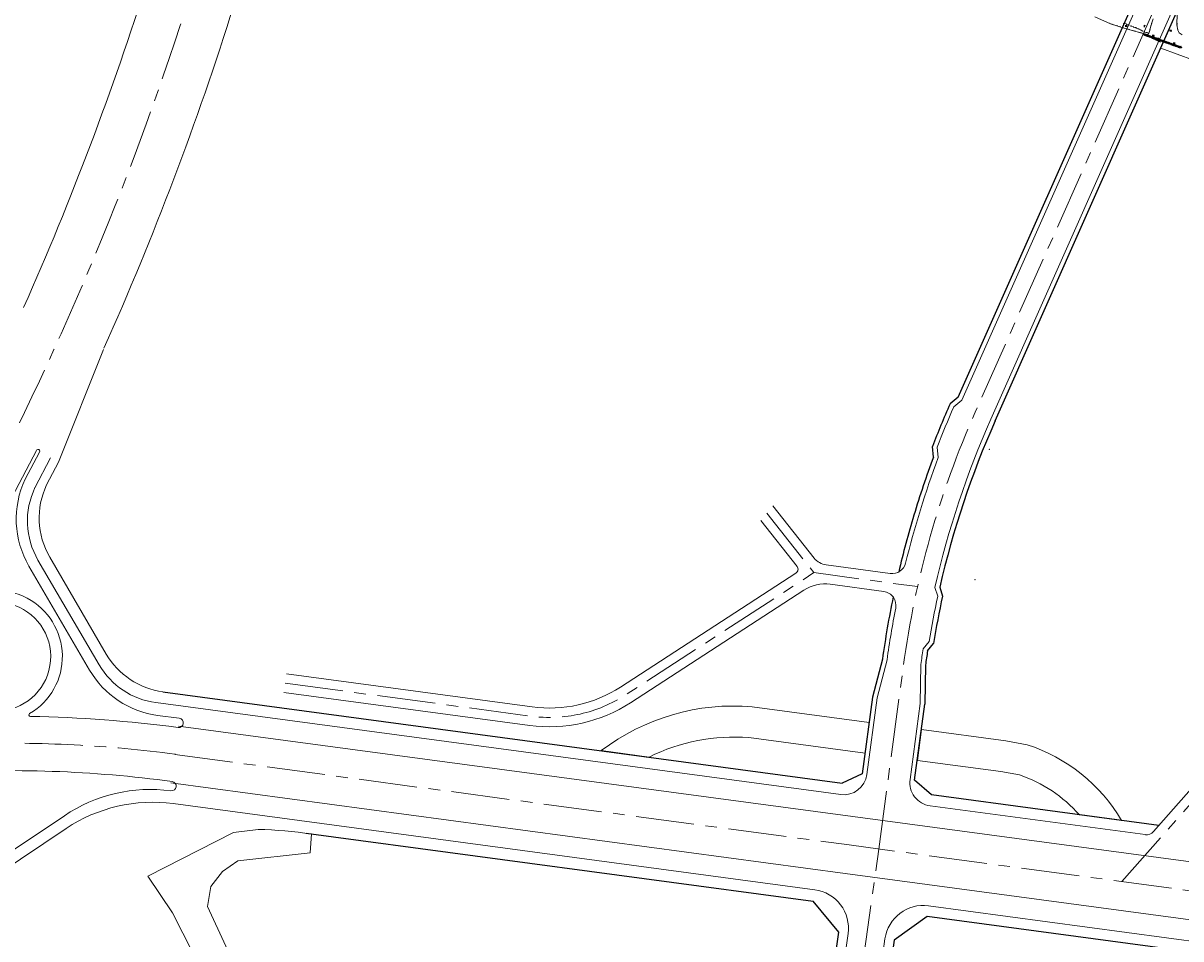
# Model space of a CAD drawing. Extents: x 497895 to 506534, y 3070944 to 3080443.
# Drawn here: x 500427 to 501173, y 3075917 to 3076507 of the extents above; entities that cross this region are included whole.
import ezdxf

# ---------------------------------------------------------------- set-up
doc = ezdxf.new("R2010")
doc.units = 0
doc.header["$MEASUREMENT"] = 0
doc.linetypes.add('CENTER', pattern=[2, 1.25, -0.25, 0.25, -0.25])
doc.linetypes.add('CONTINOUS', pattern=[0])
for name, color, linetype, lineweight in [('111111111111111111111', 8, 'CONTINUOUS', 9), ('dl-中心线', 6, 'CENTER', 15), ('dl-红线', 1, 'CONTINUOUS', 25), ('dl-路缘石', 7, 'CONTINUOUS', 20), ('GH-HE', 5, 'CONTINUOUS', 13)]:
    doc.layers.add(name, color=color, linetype=linetype, lineweight=lineweight)
doc.layers.add('DDXYS', color=7, linetype='CONTINUOUS')
doc.layers.add('XDXYS', color=7, linetype='CONTINUOUS')
doc.styles.add('21005', font='txt')

# ---------------------------------------------------------------- blocks, each defined once
blk = doc.blocks.new('8103031')
at = {"layer": 'DDXYS'}
for points in [[(0, 0.3), (-0.06, 0.395), (-0.11, 0.435), (-0.18, 0.465), (-0.265, 0.48), (-0.37, 0.495)], [(0, 0.3), (0.03, 0.405), (0.09, 0.54), (0.16, 0.65), (0.27, 0.78), (0.4, 0.91)]]:
    blk.add_lwpolyline(points, close=True, dxfattribs=at)
for points in [[(-0.25, 0), (0.25, 0)], [(0, 0), (0, 0.3)]]:
    blk.add_lwpolyline(points, dxfattribs=at)
blk = doc.blocks.new('8103021')
at = {"layer": 'DDXYS'}
for points in [[(-0.625, 0), (0.625, 0)], [(-0.325, 0), (-0.325, 0.65)], [(0.325, 0), (0.325, 0.65)]]:
    blk.add_lwpolyline(points, dxfattribs=at)
blk = doc.blocks.new('8106021')
at = {"layer": 'DDXYS'}
for points in [[(-0.25, 1), (-0.25, 0)], [(0.25, 1), (0.25, 0)]]:
    blk.add_lwpolyline(points, dxfattribs=at)
blk = doc.blocks.new('8101002_LG1_G1')
at = {"layer": 'XDXYS'}
h = blk.add_hatch(color=256, dxfattribs=at)
edge = h.paths.add_edge_path()
edge.add_arc((0, 0), 0.075, 0, 360)
blk.add_circle((0, 0), 0.075, dxfattribs=at)
blk = doc.blocks.new('7506022_LG1_G1')
at = {"layer": 'XDXYS', "color": 7}
for points in [[(-0.65, -0.3), (-0.55, -0.1), (-0.375, 0), (0.375, -0.005), (0.435, -0.11), (0.42, -0.18)], [(0.325, -0.4), (0.325, -0.7), (0.39, -0.985)]]:
    blk.add_lwpolyline(points, close=True, dxfattribs=at)
for points in [[(-0.425, -0.4), (0.325, -0.4)], [(-0.425, -0.7), (0.19, -0.7)]]:
    blk.add_lwpolyline(points, dxfattribs=at)

msp = doc.modelspace()

# ---------------------------------------------------------------- linework, layer by layer
at = {"layer": '111111111111111111111', "linetype": 'Continuous', "flags": 128}
msp.add_lwpolyline([(501316.77, 3076609.32, -0.047373), (501220.01, 3076606.38), (501208.27, 3076599.27), (501160.17, 3076490.96), (501191.76, 3076479.38), (501256.53, 3076461.24), (501289.4, 3076468.56), (501335.23, 3076455.28), (501345.38, 3076467.68), (501358.51, 3076481.73), (501374.73, 3076491.49), (501382.04, 3076567.22), (501373.72, 3076596.2), (501375.23, 3076613.12, 0.030038), (501316.77, 3076609.32)], format="xyb", close=True, dxfattribs=at)
at = {"layer": '111111111111111111111'}
for points in [[(501170.65, 3076505.97), (501170.79, 3076513.07)], [(501127.83, 3076506.65), (501117.74, 3076511.2)], [(501127.61, 3076507.03), (501127.5, 3076506.8)], [(501137.22, 3076503.58), (501127.83, 3076506.65)], [(501128.52, 3076506.69), (501128.44, 3076506.45)], [(501129.47, 3076506.38), (501129.39, 3076506.14)], [(501130.42, 3076506.07), (501130.34, 3076505.83)], [(501131.37, 3076505.76), (501131.29, 3076505.52)], [(501132.32, 3076505.45), (501132.24, 3076505.21)], [(501133.27, 3076505.14), (501133.19, 3076504.9)], [(501134.22, 3076504.82), (501134.14, 3076504.59)], [(501153.54, 3076504.95), (501153.78, 3076504.88)], [(501155.27, 3076509.77), (501153.67, 3076504.51)], [(501153.83, 3076505.91), (501154.07, 3076505.83)], [(501154.12, 3076506.86), (501154.36, 3076506.79)], [(501171.19, 3076502.59), (501170.65, 3076505.97)], [(501170.92, 3076506.87), (501170.67, 3076506.87)], [(501170.92, 3076505.91), (501170.67, 3076505.87)], [(501171.07, 3076504.93), (501170.83, 3076504.89)], [(501135.17, 3076504.51), (501135.09, 3076504.28)], [(501136.12, 3076504.2), (501136.04, 3076503.96)], [(501137.07, 3076503.89), (501136.99, 3076503.65)], [(501151.02, 3076499.78), (501137.22, 3076503.58)], [(501138.02, 3076503.62), (501137.96, 3076503.38)], [(501138.99, 3076503.35), (501138.92, 3076503.11)], [(501139.95, 3076503.09), (501139.88, 3076502.85)], [(501140.91, 3076502.82), (501140.85, 3076502.58)], [(501141.88, 3076502.56), (501141.81, 3076502.31)], [(501142.84, 3076502.29), (501142.78, 3076502.05)], [(501143.81, 3076502.02), (501143.74, 3076501.78)], [(501144.77, 3076501.76), (501144.7, 3076501.52)], [(501145.73, 3076501.49), (501145.67, 3076501.25)], [(501146.7, 3076501.23), (501146.63, 3076500.99)], [(501147.66, 3076500.96), (501147.6, 3076500.72)], [(501148.63, 3076500.7), (501148.56, 3076500.45)], [(501149.59, 3076500.43), (501149.52, 3076500.19)], [(501150.55, 3076500.16), (501150.49, 3076499.92)], [(501152.28, 3076499.93), (501151.02, 3076499.78)], [(501154.88, 3076497.21), (501151.02, 3076499.78)], [(501151.38, 3076499.84), (501151.24, 3076499.63)], [(501151.43, 3076500.08), (501151.47, 3076499.83)], [(501152.21, 3076499.28), (501152.08, 3076499.08)], [(501152.11, 3076500.19), (501152.34, 3076500.1)], [(501153.18, 3076502.32), (501152.28, 3076499.93)], [(501152.46, 3076501.12), (501152.69, 3076501.04)], [(501152.81, 3076502.06), (501153.05, 3076501.97)], [(501153.05, 3076498.73), (501152.91, 3076498.52)], [(501153.07, 3076502.99), (501153.32, 3076502.93)], [(501153.67, 3076504.51), (501153.18, 3076502.32)], [(501153.29, 3076503.96), (501153.53, 3076503.91)], [(501153.88, 3076498.18), (501153.74, 3076497.97)], [(501154.71, 3076497.62), (501154.57, 3076497.42)], [(501160.02, 3076494.9), (501154.88, 3076497.21)], [(501155.56, 3076497.18), (501155.46, 3076496.95)], [(501171.23, 3076503.94), (501170.98, 3076503.9)], [(501171.39, 3076502.95), (501171.14, 3076502.91)], [(501172.06, 3076500.74), (501171.19, 3076502.59)], [(501171.71, 3076502.08), (501171.48, 3076501.98)], [(501172.13, 3076501.18), (501171.9, 3076501.07)], [(501174.03, 3076499.5), (501172.06, 3076500.74)], [(501172.73, 3076500.62), (501172.6, 3076500.4)], [(501156.47, 3076496.77), (501156.37, 3076496.54)], [(501157.38, 3076496.36), (501157.28, 3076496.13)], [(501158.3, 3076495.95), (501158.19, 3076495.72)], [(501159.21, 3076495.54), (501159.1, 3076495.31)]]:
    msp.add_lwpolyline(points, dxfattribs=at)
msp.add_lwpolyline([(501157.12, 3076496.17), (501157.44, 3076497.65), (501158.91, 3076497.32), (501158.59, 3076495.85)], close=True, dxfattribs=at)
for p in [(501049.73, 3076232.39), (501049.73, 3076232.39), (501049.73, 3076232.39), (501049.73, 3076232.39), (501049.73, 3076232.39), (501049.73, 3076232.39), (501049.73, 3076232.39), (501049.73, 3076232.39), (501040.5, 3076148.4)]:
    msp.add_point(p, dxfattribs=at)
at = {"layer": 'dl-中心线', "ltscale": 30}
for p, q in [((500906.31, 3076191.28), (500936.65, 3076153)), ((500524.81, 3076035.84), (500959.32, 3075977.52)), ((501135.21, 3075953.91), (501211.97, 3076041.18))]:
    msp.add_line(p, q, dxfattribs=at)
at = {"layer": 'dl-中心线', "ltscale": 30, "flags": 128}
for points in [[(500978.5, 3075974.94), (500994.4, 3076092.99, -0.071135), (501040.68, 3076256.43), (501199.98, 3076615.1)], [(500595.92, 3076081.79), (500754.33, 3076060.53, 0.179167), (500815.3, 3076074.23), (500936.65, 3076153), (501003.53, 3076143.99)], [(504705.41, 3073597.51), (504602.91, 3073688.63, 0.028152), (504250.24, 3073968.26, -0.020574), (503858.88, 3074269.01), (502422.9, 3075469.67, 0.141677), (501406.06, 3075917.56), (500959.32, 3075977.52)]]:
    msp.add_lwpolyline(points, format="xyb", dxfattribs=at)
msp.add_lwpolyline([(500901.42, 3075426.13), (500978.5, 3075974.94)], dxfattribs=at)
at = {"layer": 'dl-中心线', "ltscale": 30}
for centre, radius, start, end in [((498626.96, 3077125.93), 1999.99, 332.29317, 342.57437), ((500418.95, 3075243.09), 800, 82.3556, 101.18641)]:
    msp.add_arc(centre, radius, start, end, dxfattribs=at)
at = {"layer": 'dl-红线'}
for p, q in [((501029.61, 3076265.98), (501177.31, 3076598.54)), ((501053.48, 3076250.75), (501208.27, 3076599.27)), ((501029.61, 3076265.98), (501024.42, 3076261.73)), ((501013.77, 3076227.52), (501013.08, 3076234.33)), ((501017.8, 3076143.63), (501019.61, 3076137.94)), ((501009.95, 3076102.64), (501013.74, 3076107.35)), ((500980.86, 3076097.25), (500974.54, 3076072.83)), ((501008.6, 3076093.47), (501008.23, 3076068.29)), ((500517.21, 3076076.21), (500954.97, 3076017.45)), ((500967.86, 3076023.28), (500954.97, 3076017.45)), ((500609.59, 3075985.11), (500936.3, 3075941.26)), ((500952.79, 3075921.27), (500936.3, 3075941.26)), ((500909.81, 3075615.26), (500952.79, 3075921.27))]:
    msp.add_line(p, q, dxfattribs=at)
msp.add_lwpolyline([(500974.54, 3076072.83), (500967.86, 3076023.28)], dxfattribs=at)
at = {"layer": 'dl-红线', "flags": 128}
msp.add_lwpolyline([(501159.02, 3075990.07), (501012.45, 3076009.74), (501001.63, 3076019.27), (501008.23, 3076068.29)], dxfattribs=at)
msp.add_lwpolyline([(501521.74, 3075858.82, 0.015625), (501400.87, 3075878.91), (501009.64, 3075931.41), (500988.43, 3075916.22), (500972.63, 3075803.71)], format="xyb", dxfattribs=at)
at = {"layer": 'dl-红线'}
for centre, radius, start, end in [((501588.74, 3076012.27), 617, 156.15236, 158.90603), ((501589.03, 3076012.89), 586, 156.05213, 167.10824), ((501589.03, 3076012.89), 614, 159.53942, 163.23012), ((501589.03, 3076012.89), 614, 163.23012, 166.76874), ((501589.03, 3076012.89), 614, 168.30521, 172.10269), ((501589.03, 3076012.86), 583, 167.61162, 170.67238), ((501589.03, 3076012.89), 586, 171.18997, 172.09958)]:
    msp.add_arc(centre, radius, start, end, dxfattribs=at)
at = {"layer": 'dl-路缘石', "linetype": 'CONTINOUS'}
for p, q in [((501032.06, 3076264.11), (501180.05, 3076597.32)), ((501050.74, 3076251.96), (501205.53, 3076600.49)), ((500449.91, 3076224.26), (500478.85, 3076296.71)), ((501032.06, 3076264.11), (501026.87, 3076259.86)), ((500435.6, 3076231.78), (500385.19, 3076135.78)), ((500437.62, 3076230.72), (500428.42, 3076213.18)), ((501016.82, 3076227.12), (501016.14, 3076233.92)), ((500444.78, 3076226.96), (500434.7, 3076207.76)), ((500449.91, 3076224.26), (500442.2, 3076209.59)), ((500910.19, 3076196.05), (500936.85, 3076162.42)), ((500480.67, 3076100.57), (500444.23, 3076163.05)), ((500469.89, 3076090.27), (500430.81, 3076157.27)), ((500476.03, 3076093.63), (500436.67, 3076161.12)), ((500944.65, 3076157.98), (500985.87, 3076152.43)), ((500818.56, 3076069.2), (500930.29, 3076141.72)), ((500947.24, 3076145.52), (500981.77, 3076140.87)), ((501014.7, 3076143.5), (501016.51, 3076137.79)), ((501007.11, 3076103.89), (501010.91, 3076108.62)), ((500983.83, 3076096.85), (500977.51, 3076072.43)), ((501005.62, 3076093.83), (501005.26, 3076068.7)), ((500595.12, 3076075.84), (500753.53, 3076054.58)), ((500977.51, 3076072.43), (500970.83, 3076022.88)), ((500512.57, 3076069.26), (500767.1, 3076035.1)), ((501005.26, 3076068.7), (500998.65, 3076019.67)), ((500513.73, 3076061.03), (500527.72, 3076059.16)), ((500527.27, 3076054.17), (500961.78, 3075995.85)), ((501155.58, 3075986.16), (501207.46, 3076045.14)), ((500767.1, 3076035.1), (500953.97, 3076010.02)), ((500522.35, 3076017.5), (500956.86, 3075959.18)), ((500523.8, 3076004.19), (500937.3, 3075948.69)), ((501150.28, 3075984.18), (501011.52, 3076002.8)), ((500453.67, 3075996.4), (500263.2, 3075868.86)), ((500454.86, 3075988.17), (500269.83, 3075864.28)), ((501401.8, 3075885.84), (501010.57, 3075938.35)), ((500950.02, 3075858.45), (500958.73, 3075920.44)), ((500973.86, 3075855.62), (500982.49, 3075917.05))]:
    msp.add_line(p, q, dxfattribs=at)
at = {"layer": 'dl-路缘石', "linetype": 'CONTINOUS', "flags": 128}
for points in [[(500596.72, 3076087.73), (500755.12, 3076066.47, 0.179167), (500812.03, 3076079.27), (500925.09, 3076152.65, 0.442193), (500925.81, 3076157.03), (500902.43, 3076186.51)], [(502276.28, 3075603.64, 0.11665), (501408.52, 3075935.89), (500961.78, 3075995.85)], [(502255.45, 3075573.06, 0.11665), (501403.6, 3075899.22), (500956.86, 3075959.18)]]:
    msp.add_lwpolyline(points, format="xyb", dxfattribs=at)
at = {"layer": 'dl-路缘石', "linetype": 'CONTINOUS'}
for centre, radius, start, end in [((498626.96, 3077125.93), 1970.99, 335.98844, 342.57437), ((498626.96, 3077125.93), 2028.99, 335.90491, 342.57437), ((501588.74, 3076012.27), 614, 156.21907, 158.83932), ((501589.03, 3076012.89), 589, 156.05213, 167.18786), ((500436.61, 3076231.25), 1.14, 332.29317, 152.29317), ((501589.03, 3076012.89), 611, 159.47403, 166.14579), ((500482.64, 3076187.5), 60, 154.65359, 210.25267), ((500479.86, 3076186.31), 50, 154.59115, 210.25267), ((500487.42, 3076188.24), 50, 154.72822, 210.25267), ((500946.25, 3076169.87), 12, 218.40523, 262.32765), ((500987.07, 3076161.35), 9, 262.32765, 346.14579), ((500409.87, 3076098.9), 42.5, 300.27465, 123.16856), ((500943.9, 3076120.75), 25, 82.32765, 122.9866), ((500980.57, 3076131.95), 9, 348.92816, 82.32765), ((500409.87, 3076098.9), 35, 270.57042, 150.21902), ((501589.03, 3076012.86), 586, 167.69026, 170.59506), ((501589.03, 3076012.89), 611, 168.92816, 172.10269), ((501589.03, 3076012.89), 589, 171.11162, 172.10072), ((500523.86, 3076125.76), 50, 210.25267, 262.3556), ((500521.72, 3076120.5), 60, 210.25267, 262.3556), ((500519.23, 3076118.82), 50, 210.25267, 262.3556), ((500766.3, 3076149.73), 96, 262.3556, 302.9866), ((500766.3, 3076149.73), 96, 262.3556, 302.9866), ((500431.8, 3076061.34), 1, 120.27465, 269.06136), ((500418.39, 3075242.95), 817.5, 82.37065, 89.06136), ((500527.32, 3076056.18), 3, 262.37065, 82.3556), ((500418.39, 3075242.95), 782.5, 82.30592, 93.66497), ((500955.97, 3076024.89), 15, 262.3556, 352.32765), ((501013.52, 3076017.67), 15, 172.32765, 262.3556), ((500509.31, 3075913.31), 100, 82.49868, 123.80688), ((500522.75, 3076015.43), 3, 262.49868, 82.30592), ((500510.5, 3075905.08), 100, 82.3556, 123.80688), ((501151.08, 3075990.12), 6, 262.3556, 318.6647), ((500933.97, 3075923.91), 25, 352.0048, 82.3556), ((501007.25, 3075913.57), 25, 82.3556, 172.0048)]:
    msp.add_arc(centre, radius, start, end, dxfattribs=at)
at = {"layer": 'GH-HE', "linetype": 'Continuous', "flags": 128}
for points in [[(500972.32, 3076056.42), (500896.95, 3076066.57, 0.185787), (500799.58, 3076038.31), (500830.53, 3076034.15, -0.13765), (500894.78, 3076046.68), (500969.65, 3076036.6)], [(501074.04, 3076042.11), (501060.28, 3076044.57), (501006.02, 3076051.88), (501003.35, 3076032.06), (501057.18, 3076024.81), (501069.13, 3076022.67, -0.132131), (501107.77, 3075996.94), (501134.97, 3075993.29, 0.184557)]]:
    msp.add_lwpolyline(points, format="xyb", close=True, dxfattribs=at)
msp.add_lwpolyline([(500594.5, 3075832.95), (500545.9, 3075937.93), (500548.1, 3075950.73), (500555.51, 3075960.38), (500565.5, 3075967.33), (500612, 3075972.5), (500612, 3075972.5), (500612.93, 3075984.66), (500612.93, 3075984.66, 0.029985), (500578.45, 3075987.54), (500562.57, 3075985.47), (500562.57, 3075985.47), (500562.57, 3075985.47), (500562.57, 3075985.47), (500507.52, 3075957.33), (500523.38, 3075933.88), (500556.44, 3075868.75)], format="xyb", dxfattribs=at)

# ---------------------------------------------------------------- block references
at = {"layer": '111111111111111111111'}
for name, p, xscale, yscale, zscale, rotation in [('8101002_LG1_G1', (501136.55, 3076506.96, 0), 1.000004666026183, 1.000004666026183, 1.000004666026183, 0.000275750636980434), ('8101002_LG1_G1', (501137.3, 3076506.68, 0), 1.000004666026183, 1.000004666026183, 1.000004666026183, 0.000275750636980434), ('8106021', (501137.79, 3076504.76, 9999.95), 1.000004666026183, 1.000004666026183, 1.000004666026183, 0.000275750636980434), ('8101002_LG1_G1', (501138.04, 3076506.4, 0), 1.000004666026183, 1.000004666026183, 1.000004666026183, 0.000275750636980434), ('8101002_LG1_G1', (501138.79, 3076506.12, 0), 1.000004666026183, 1.000004666026183, 1.000004666026183, 0.000275750636980434), ('8101002_LG1_G1', (501139.54, 3076505.84, 0), 1.000004666026183, 1.000004666026183, 1.000004666026183, 0.000275750636980434), ('8101002_LG1_G1', (501140.29, 3076505.56, 0), 1.000004666026183, 1.000004666026183, 1.000004666026183, 0.000275750636980434), ('8101002_LG1_G1', (501141.04, 3076505.28, 0), 1.000004666026183, 1.000004666026183, 1.000004666026183, 0.000275750636980434), ('8101002_LG1_G1', (501141.79, 3076504.99, 0), 1.000004666026183, 1.000004666026183, 1.000004666026183, 0.000275750636980434), ('8101002_LG1_G1', (501142.54, 3076504.71, 0), 1.000004666026183, 1.000004666026183, 1.000004666026183, 0.000275750636980434), ('8103031', (501149.65, 3076504.84, 9999.95), 1.000004666026183, 1.000004666026183, 1.000004666026183, 0.000275750636980434), ('8101002_LG1_G1', (501143.29, 3076504.43, 0), 1.000004666026183, 1.000004666026183, 1.000004666026183, 0.000275750636980434), ('8101002_LG1_G1', (501144.04, 3076504.15, 0), 1.000004666026183, 1.000004666026183, 1.000004666026183, 0.000275750636980434), ('8101002_LG1_G1', (501144.77, 3076503.83, 0), 1.000004666026183, 1.000004666026183, 1.000004666026183, 0.000275750636980434), ('8101002_LG1_G1', (501145.5, 3076503.51, 0), 1.000004666026183, 1.000004666026183, 1.000004666026183, 0.000275750636980434), ('8101002_LG1_G1', (501146.23, 3076503.18, 0), 1.000004666026183, 1.000004666026183, 1.000004666026183, 0.000275750636980434), ('8101002_LG1_G1', (501146.95, 3076502.84, 0), 1.000004666026183, 1.000004666026183, 1.000004666026183, 0.000275750636980434), ('8101002_LG1_G1', (501147.66, 3076502.46, 0), 1.000004666026183, 1.000004666026183, 1.000004666026183, 0.000275750636980434), ('8101002_LG1_G1', (501148.36, 3076502.08, 0), 1.000004666026183, 1.000004666026183, 1.000004666026183, 0.000275750636980434), ('7506022_LG1_G1', (501149.39, 3076499.35, 0), 1.00000466602246, 1.00000466602246, 1.00000466602246, 160.4809342531637), ('8101002_LG1_G1', (501149.08, 3076501.72, 0), 1.000004666026183, 1.000004666026183, 1.000004666026183, 0.000275750636980434), ('8101002_LG1_G1', (501149.83, 3076501.46, 0), 1.000004666026183, 1.000004666026183, 1.000004666026183, 0.000275750636980434), ('7506022_LG1_G1', (501150.33, 3076499.02, 0), 1.00000466602246, 1.00000466602246, 1.00000466602246, 160.4809342531637), ('8101002_LG1_G1', (501150.59, 3076501.19, 0), 1.000004666026183, 1.000004666026183, 1.000004666026183, 0.000275750636980434), ('7506022_LG1_G1', (501151.28, 3076498.68, 0), 1.00000466602246, 1.00000466602246, 1.00000466602246, 160.4809342531637), ('8101002_LG1_G1', (501151.34, 3076500.93, 0), 1.000004666026183, 1.000004666026183, 1.000004666026183, 0.000275750636980434), ('7506022_LG1_G1', (501152.22, 3076498.35, 0), 1.00000466602246, 1.00000466602246, 1.00000466602246, 160.4809342531637), ('8101002_LG1_G1', (501152.1, 3076500.67, 0), 1.000004666026183, 1.000004666026183, 1.000004666026183, 0.000275750636980434), ('7506022_LG1_G1', (501153.16, 3076498.01, 0), 1.00000466602246, 1.00000466602246, 1.00000466602246, 160.4809342531637), ('7506022_LG1_G1', (501154.11, 3076497.68, 0), 1.00000466602246, 1.00000466602246, 1.00000466602246, 160.4809342531637), ('7506022_LG1_G1', (501155.05, 3076497.35, 0), 1.00000466602246, 1.00000466602246, 1.00000466602246, 160.4809342531637), ('8103021', (501155.51, 3076498.96, 9999.95), 1.000004666026183, 1.000004666026183, 1.000004666026183, 0.000275750636980434), ('7506022_LG1_G1', (501155.99, 3076497.01, 0), 1.00000466602246, 1.00000466602246, 1.00000466602246, 160.4809342531637), ('7506022_LG1_G1', (501156.93, 3076496.68, 0), 1.00000466602246, 1.00000466602246, 1.00000466602246, 160.4809342531637), ('7506022_LG1_G1', (501157.88, 3076496.34, 0), 1.00000466602246, 1.00000466602246, 1.00000466602246, 160.4809342531637), ('7506022_LG1_G1', (501158.82, 3076496.01, 0), 1.00000466602246, 1.00000466602246, 1.00000466602246, 160.4809342531637), ('8103021', (501166.66, 3076502.11, 9999.95), 1.000004666026183, 1.000004666026183, 1.000004666026183, 0.000275750636980434), ('7506022_LG1_G1', (501159.76, 3076495.68, 0), 1.00000466602246, 1.00000466602246, 1.00000466602246, 160.4809342531637), ('7506022_LG1_G1', (501160.7, 3076495.34, 0), 1.00000466602246, 1.00000466602246, 1.00000466602246, 160.4809342531637), ('7506022_LG1_G1', (501161.65, 3076495.01, 0), 1.00000466602246, 1.00000466602246, 1.00000466602246, 160.4809342531637), ('7506022_LG1_G1', (501162.59, 3076494.67, 0), 1.00000466602246, 1.00000466602246, 1.00000466602246, 160.4809342531637), ('7506022_LG1_G1', (501163.53, 3076494.34, 0), 1.00000466602246, 1.00000466602246, 1.00000466602246, 160.4809342531637), ('7506022_LG1_G1', (501164.47, 3076494.01, 0), 1.00000466602246, 1.00000466602246, 1.00000466602246, 160.4809342531637), ('7506022_LG1_G1', (501165.42, 3076493.67, 0), 1.00000466602246, 1.00000466602246, 1.00000466602246, 160.4809342531637), ('7506022_LG1_G1', (501166.36, 3076493.34, 0), 1.00000466602246, 1.00000466602246, 1.00000466602246, 160.4809342531637), ('7506022_LG1_G1', (501167.3, 3076493, 0), 1.00000466602246, 1.00000466602246, 1.00000466602246, 160.4809342531637), ('7506022_LG1_G1', (501168.24, 3076492.67, 0), 1.00000466602246, 1.00000466602246, 1.00000466602246, 160.4809342531637), ('8103021', (501168.91, 3076493.91, 9999.95), 1.000004666026183, 1.000004666026183, 1.000004666026183, 0.000275750636980434), ('7506022_LG1_G1', (501169.19, 3076492.33, 0), 1.00000466602246, 1.00000466602246, 1.00000466602246, 160.4809342531637), ('7506022_LG1_G1', (501170.13, 3076492, 0), 1.00000466602246, 1.00000466602246, 1.00000466602246, 160.4809342531637), ('7506022_LG1_G1', (501171.07, 3076491.67, 0), 1.00000466602246, 1.00000466602246, 1.00000466602246, 160.4809342531637), ('7506022_LG1_G1', (501172.01, 3076491.33, 0), 1.00000466602246, 1.00000466602246, 1.00000466602246, 160.4809342531637), ('7506022_LG1_G1', (501172.99, 3076491.22, 0), 1.000004666024796, 1.000004666024796, 1.000004666024796, 181.4327128612274)]:
    msp.add_blockref(name, p, dxfattribs=dict(at, xscale=xscale, yscale=yscale, zscale=zscale, rotation=rotation))

# ---------------------------------------------------------------- texts
at = {"layer": '111111111111111111111', "insert": (501157.29, 3076497.42), "char_height": 0.963, "attachment_point": 1, "rotation": 0.00028, "style": '21005'}
msp.add_mtext('砖', dxfattribs=at)

doc.saveas('drawing.dxf')
